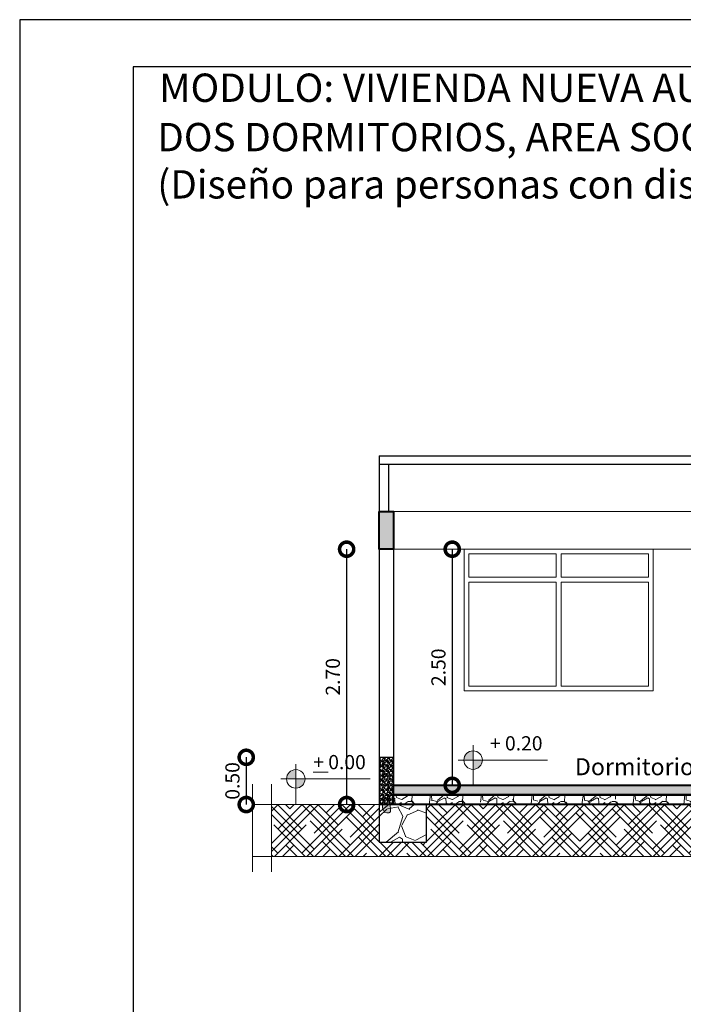
# Model space of a CAD drawing. Units: millimetres. Extents: x 3295 to 3453, y 1338 to 1599.
# Drawn here: x 3327 to 3334, y 1538 to 1548 of the extents above; entities that cross this region are included whole.
import ezdxf

# ---------------------------------------------------------------- set-up
doc = ezdxf.new("R2010")
doc.units = ezdxf.units.MM
for name, color, linetype, lineweight in [('0_Pen_No__2', 8, 'Continuous', 15), ('CARPINTERIAS', 251, 'Continuous', 5), ('COTAS', 7, 'Continuous', 5), ('Elv.0.15', 7, 'Continuous', 15), ('nombres', 244, 'Continuous', 13), ('P-0.10', 7, 'Continuous', 9), ('P-0.15', 7, 'Continuous', 15), ('P-0.20', 7, 'Continuous', 20), ('P-0.30', 7, 'Continuous', 30), ('P-0.40', 7, 'Continuous', 40), ('TEXTOS', 251, 'Continuous', 5)]:
    doc.layers.add(name, color=color, linetype=linetype, lineweight=lineweight)
doc.styles.add('Arial', font='arial.ttf')
doc.styles.get("Standard").update_dxf_attribs({"font": 'arial.ttf'})
doc.dimstyles.new('Esc. 100', dxfattribs={"dimtxt": 0.15, "dimasz": 0.3, "dimexe": 0.01, "dimexo": 0.01, "dimgap": 0.05, "dimtad": 1, "dimzin": 1, "dimdsep": 46, "dimtxsty": 'Arial', "dimblk": 'DOTSMALL', "dimcen": 0.05, "dimse1": 1, "dimse2": 1, "dimclrd": 250, "dimclre": 250, "dimadec": 0, "dimazin": 0, "dimtfac": 1, "dimtmove": 0, "dimatfit": 3, "dimldrblk": 'DOTSMALL', "dimfxl": 0.01, "dimtfill": 1, "dimlwd": -1, "dimlwe": -1, "dimarcsym": 0})

# ---------------------------------------------------------------- blocks, each defined once
blk = doc.blocks.new('0c')
at = {"layer": 'P-0.10', "lineweight": -3, "transparency": 33554687}
blk.add_lwpolyline([(0, -20.85000000000036), (16.13000000000056, -20.85000000000036), (16.13000000000056, 0), (0, 0)], close=True, dxfattribs=at)
at = {"layer": 'P-0.10', "lineweight": 30}
blk.add_lwpolyline([(1.200000000000273, -20.35000000000036), (15.63000000000011, -20.35000000000036), (15.63000000000011, -0.5000000000004547), (1.200000000000273, -0.5000000000004547)], close=True, dxfattribs=at)
blk = doc.blocks.new('1c')
at = {"layer": 'COTAS'}
blk.add_blockref('0c', (0, 0), dxfattribs=at)
blk = doc.blocks.new('ETJ')
at = {"layer": 'P-0.10'}
h = blk.add_hatch(color=252, dxfattribs=at)
h.paths.add_polyline_path([(0, 0.09795710256366874, 0.4142135623730951), (-0.09795710256366874, 0), (0, 0)])
h.paths.add_polyline_path([(0.09795710256366874, 0), (0, 0), (0, -0.09795710256366874, 0.4142135623730951)])
at = {"layer": 'P-0.15'}
for p, q in [((0, 0.1568072395198215), (0, -0.271267316599733)), ((-0.1568072395198215, 0), (0.7861677358323504, 0))]:
    blk.add_line(p, q, dxfattribs=at)
for start, end in [(90, 180), (180, 270), (0, 90), (270, 0)]:
    blk.add_arc((0, 0), 0.09795710256347198, start, end, dxfattribs=at)
blk = doc.blocks.new('_DotSmall')
at = {"color": 0, "linetype": 'ByBlock', "const_width": 0.5}
blk.add_lwpolyline([(-0.0625, 0, 1), (0.0625, 0, 1)], format="xyb", close=True, dxfattribs=at)
blk = doc.blocks.new('*D61')
at = {"color": 250, "transparency": 16777216}
blk.add_line((3330.50053983805, 1542.564701866238), (3330.50053983805, 1539.861242784235), dxfattribs=at)
at = {"layer": 'Defpoints', "color": 0, "transparency": 16777216}
for p in [(3330.845337586358, 1542.564701866238), (3330.50053983805, 1539.861242784235), (3330.845337586357, 1539.861242784235)]:
    blk.add_point(p, dxfattribs=at)
at = {"color": 250, "transparency": 16777216, "xscale": 0.3, "yscale": 0.3, "zscale": 0.3}
for p, rotation in [((3330.50053983805, 1542.564701866238), 90), ((3330.50053983805, 1539.861242784235), 270)]:
    blk.add_blockref('_DotSmall', p, dxfattribs=dict(at, rotation=rotation))
at = {"color": 0, "transparency": 16777216, "insert": (3330.373953889892, 1541.212972325235), "char_height": 0.15, "attachment_point": 5, "rotation": 90, "style": 'Arial', "bg_fill": 3, "box_fill_scale": 1.1, "bg_fill_color": 256, "bg_fill_true_color": 13158600, "bg_fill_transparency": 0}
blk.add_mtext('2.70', dxfattribs=at)
blk = doc.blocks.new('*D121')
at = {"color": 250, "transparency": 16777216}
blk.add_line((3331.618462638186, 1542.564701866239), (3331.618462638186, 1540.064701866238), dxfattribs=at)
at = {"layer": 'Defpoints', "color": 0, "transparency": 16777216}
for p in [(3331.745337586357, 1542.564701866239), (3331.618462638186, 1540.064701866238), (3331.74533758636, 1540.064701866238)]:
    blk.add_point(p, dxfattribs=at)
at = {"color": 250, "transparency": 16777216, "xscale": 0.3, "yscale": 0.3, "zscale": 0.3}
for p, rotation in [((3331.618462638186, 1542.564701866239), 90), ((3331.618462638186, 1540.064701866238), 270)]:
    blk.add_blockref('_DotSmall', p, dxfattribs=dict(at, rotation=rotation))
at = {"color": 0, "transparency": 16777216, "insert": (3331.491876690028, 1541.314701866237), "char_height": 0.15, "attachment_point": 5, "rotation": 90, "style": 'Arial', "bg_fill": 3, "box_fill_scale": 1.1, "bg_fill_color": 256, "bg_fill_true_color": 13158600, "bg_fill_transparency": 0}
blk.add_mtext('2.50', dxfattribs=at)
blk = doc.blocks.new('*D122')
at = {"color": 250, "transparency": 16777216}
blk.add_line((3329.437755489833, 1540.361242784235), (3329.437755489833, 1539.861242784234), dxfattribs=at)
at = {"layer": 'Defpoints', "color": 0, "transparency": 16777216}
for p in [(3330.920337586357, 1540.361242784235), (3329.437755489833, 1539.861242784234), (3330.845337586357, 1539.861242784234)]:
    blk.add_point(p, dxfattribs=at)
at = {"color": 250, "transparency": 16777216, "xscale": 0.3, "yscale": 0.3, "zscale": 0.3}
for p, rotation in [((3329.437755489833, 1540.361242784235), 90), ((3329.437755489833, 1539.861242784234), 270)]:
    blk.add_blockref('_DotSmall', p, dxfattribs=dict(at, rotation=rotation))
at = {"color": 0, "transparency": 16777216, "insert": (3329.311169541674, 1540.111242784233), "char_height": 0.15, "attachment_point": 5, "rotation": 90, "style": 'Arial', "bg_fill": 3, "box_fill_scale": 1.1, "bg_fill_color": 256, "bg_fill_true_color": 13158600, "bg_fill_transparency": 0}
blk.add_mtext('0.50', dxfattribs=at)

msp = doc.modelspace()

# ---------------------------------------------------------------- hatches: boundary and pattern name
at = {"layer": 'P-0.10', "transparency": 33554687}
h = msp.add_hatch(color=252, dxfattribs=at)
h.dxf.hatch_style = 1
h.paths.add_polyline_path([(3330.995337586356, 1542.964701866238), (3330.845337586356, 1542.964701866238), (3330.845337586356, 1542.564701866238), (3330.995337586356, 1542.564701866238)])
h = msp.add_hatch(dxfattribs=at)
h.set_pattern_fill('HOUND', color=252, scale=0.038, angle=45)
h.set_pattern_definition([(45, (440.8794699830109, -156.1959510642773), (0.1279686497252354, 0.2132810828753924), [0.9652, -0.4826]), (135, (440.8794699830109, -156.1959510642773), (0.1279686497252354, -0.2132810828753924), [0.9652, -0.4826])])
h.paths.add_polyline_path([(3341.064242676743, 1539.311242784235), (3341.064242676743, 1539.861242784234), (3340.170348445676, 1539.861181860084), (3340.170348445676, 1539.461181860084), (3339.670348445676, 1539.461181860086), (3339.670348445676, 1539.861181860082), (3338.014406255706, 1539.86124278423), (3338.014406255706, 1539.461242784232), (3337.514406255706, 1539.461242784232), (3337.514406255706, 1539.861242784232), (3334.820337586355, 1539.861242784232), (3334.820337586355, 1539.461242784234), (3334.320337586355, 1539.461242784234), (3334.320337586355, 1539.861242784234), (3331.345337586355, 1539.861242784234), (3331.345337586355, 1539.461242784234), (3330.845337586355, 1539.461242784234), (3330.845337586355, 1539.861242784234), (3329.705082404609, 1539.861242784234), (3329.705082404609, 1539.311242784235)])
h.paths.add_polyline_path([(3340.81002306056, 1539.720485621887), (3340.81002306056, 1540.203330096648), (3340.500916648554, 1540.203330096648), (3340.500916648554, 1539.720485621887)], flags=9)
h = msp.add_hatch(color=252, dxfattribs=at)
h.dxf.hatch_style = 1
h.paths.add_polyline_path([(3334.545444618956, 1540.06470186624), (3330.995337586356, 1540.064701866236), (3330.995337586356, 1539.962972325235), (3334.545444618956, 1539.962972325239)])
h = msp.add_hatch(dxfattribs=at)
h.set_pattern_fill('GRAVEL', color=252, scale=0.015, angle=45)
h.set_pattern_definition([(273.0127875, (440.8040358315939, -155.7325698484301), (0.2694076833123891, -4.579930621764104), [0.051258216, -5.07457254593475]), (229.969741, (440.8067299084305, -155.7837573083202), (2.963484503326185, 3.502299901285399), [0.08796070799999978, -8.70810733402857]), (177.5104471, (440.7501542948676, -155.8511092292283), (5.657561356376817, -0.2694076814596804), [0.062022228, -6.140208419114999]), (312.2736889999999, (440.7124372191593, -156.0235301467528), (-5.118745988416869, 5.657561356809503), [0.08010067800000001, -7.9299656138607]), (337.83365418, (440.7663187558855, -156.0827998371519), (-4.579930621810909, 1.88585378526458), [0.078545055, -7.7759711618016]), (42.27368899999997, (440.839058830466, -156.1124346823515), (-5.657561356809503, -5.118745988416869), [0.08010067800000001, -7.9299656138607]), (82.69424047, (440.8983285208651, -156.058553145625), (-0.8082230505393633, -6.196376723583993), [0.105929049, -10.48696729713705]), (117.25532837, (440.9117989050469, -155.9534841490085), (-4.041115253812857, 7.812822825675743), [0.100007928, -9.90078849028575]), (166.42956562, (440.8659995988291, -155.8645796134099), (-5.657561356391209, 1.347038417666413), [0.08037194999999978, -7.956831854806787]), (220.2363583, (440.7878713705759, -155.8457210755557), (3.232892204007969, 2.694076835812718), [0.091756992, -4.4960905425]), (267.3974378, (440.7178253728316, -155.9049907659546), (-0.2694076834157713, -6.196376723547118), [0.1186616879999998, -11.74751587682652]), (183.81407483, (440.9818449027912, -155.7595106167935), (-3.502299887235286, -0.2694076833875207), [0.04050068099999999, -4.0095848736516]), (216.4692344, (440.9414337502462, -155.7622046936297), (4.041115253964259, 2.963484520658405), [0.07705229699999999, -7.628195849556]), (270, (440.8794699830109, -155.8080039998472), (0.2694076836320999, -0.2694076836321), [0.053881401, -0.4849339662642]), (248.19859051, (440.8282825231208, -155.7945336156656), (0.8082230510274017, 1.885853785366761), [0.02901619799999994, -2.872593355334092]), (336.80140949, (440.8175062157757, -155.8214743840288), (-1.077630734565885, 0.5388153671889884), [0.041034843, -2.0107129485]), (75.96375653, (440.855223291484, -155.8376388450467), (0.2694076836814228, 1.347038418150563), [0.06664794899999998, -2.1549447229365]), (206.56505118, (440.871387752502, -155.7729810009751), (0.8082230508820467, 0.2694076836743768), [0.048193071, -1.1566347175242]), (61.38954033400001, (440.6612497592691, -155.9777308405353), (1.885853785424513, 3.502299887217011), [0.06751320000000001, -6.68382400088085]), (115.34617594, (440.6935786813046, -155.9184611501362), (1.885853785290995, -4.04111525454473), [0.05663984099999989, -5.607332351729985]), (338.19859051, (440.8175062157757, -155.7190994642485), (-1.885853785368153, 0.8082230510279604), [0.0580320149999999, -2.843577538334092]), (28.61045967000005, (440.871387752502, -155.7406520789391), (-3.502299887084933, -1.885853785669474), [0.06751320000000001, -6.683824000881]), (24.44395478000004, (440.8282825231208, -156.1447636043872), (-1.88585378542453, -0.8082230508961866), [0.06510527999999999, -3.1901601469659]), (339.7751406, (440.8875522135199, -156.1178228360241), (-4.310522938987622, 1.616446099460091), [0.05455081799999999, -5.400539007108]), (111.80140949, (441.0896079762438, -155.9858130710443), (-0.8082230510146999, 1.88585378537378), [0.05803201500000001, -2.843577538334099]), (62.35402464, (441.0680553615534, -155.931931534318), (-2.424669152392807, -4.579930621901767), [0.06386741100000001, -6.322856397029999]), (114.44395478, (440.9575982112642, -156.1178228360241), (0.8082230508830897, -1.885853785430154), [0.03255263999999989, -3.222712786965894]), (146.309932474, (441.0734435152262, -156.0019775320623), (-1.347038418160454, 0.8082230508962206), [0.01942719, -1.9232992446789]), (210.963756532, (441.0572790542083, -155.9912012247169), (1.077630734528233, 0.5388153672641118), [0.07854505499999978, -1.492358188360347]), (231.00900596, (440.9899271333002, -156.0316123772618), (2.424669152533392, 2.96348452007954), [0.07279004999999986, -7.206204729500541]), (348.69006753, (440.8794699830109, -155.8618855365735), (-0.8082230509149625, 0.2694076835759374), [0.054948582, -1.318766453952]), (38.15722658999998, (440.9333515197372, -155.8726618439189), (5.118745988797824, 4.041115254749072), [0.095933514, -9.49740135975465]), (105.9453959, (441.0087856711543, -155.8133921535198), (0.8082230508496149, -2.963484519965542), [0.039226236, -3.883408847716499]), (135, (440.9980093638092, -155.7756750778112), (-0.5388153672641491, 0), [0.02286, -0.35814]), (165.25643716, (440.9764567491184, -156.0289183004254), (2.963484519896283, -0.8082230511033319), [0.05293004399999989, -5.240091115979985]), (93.01278749999979, (440.9252692892283, -156.0154479162438), (-0.269407683296361, 4.579930621764948), [0.102516432, -5.023314329934748]), (45, (440.9198811355559, -155.9130729964636), (0, 0.5388153672641491), [0.09906, -0.28194]), (10.30484649999996, (440.9899271333002, -155.8430269987193), (4.579930621307863, 0.8082230533746633), [0.06024143399999995, -5.963897508620994]), (299.0546040999999, (441.0491968236993, -155.8322506913739), (0.8082230509197905, -1.347038418146299), [0.05547436199999999, -2.7182475058158]), (252.64597536, (441.0761375920624, -155.8807440744279), (-2.424669153234126, -7.812822825160891), [0.090321765, -8.9418696634407]), (220.42607874, (441.0491968236993, -155.9669545331901), (-3.771707570848865, -3.232892203584826), [0.09555441899999977, -9.459876968435971])])
h.paths.add_polyline_path([(3334.545444618956, 1539.962972325238), (3330.995337586356, 1539.962972325235), (3330.995337586356, 1539.861242784233), (3334.545444618956, 1539.861242784237)])

# ---------------------------------------------------------------- linework, layer by layer
at = {"lineweight": 20}
for p, q in [((3329.505082404609, 1540.077298621247), (3329.505082404609, 1539.148024970292)), ((3329.705082404609, 1540.077298621247), (3329.705082404609, 1539.148024970292)), ((3330.845337586355, 1539.861242784234), (3329.505082404609, 1539.861242784234)), ((3341.264242676743, 1539.311242784235), (3329.505082404609, 1539.311242784235))]:
    msp.add_line(p, q, dxfattribs=at)
at = {"layer": 'CARPINTERIAS'}
for points in [[(3332.770347586356, 1542.514702366237), (3333.695337586355, 1542.514702366237), (3333.695337586355, 1542.268370334772), (3332.770347586356, 1542.268370334772)], [(3332.770347586356, 1542.215637024394), (3333.695337586355, 1542.215637024394), (3333.695337586355, 1541.114250241729), (3332.770347586356, 1541.114250241729)]]:
    msp.add_lwpolyline(points, close=True, dxfattribs=at)
at = {"layer": 'COTAS', "color": 252}
msp.add_lwpolyline([(3331.745337586356, 1542.564701866238), (3333.745337586356, 1542.564701866238), (3333.745337586356, 1541.064701866238), (3331.745337586356, 1541.064701866238), (3331.745337586356, 1542.564701866238)], dxfattribs=at)
at = {"layer": 'Elv.0.15', "color": 250, "linetype": 'Continuous', "lineweight": 13}
for p, q in [((3331.784723054353, 1539.868272177503), (3332.184723054354, 1539.868272177503)), ((3331.884723054353, 1539.867972722503), (3331.884723054353, 1539.868272177503))]:
    msp.add_line(p, q, dxfattribs=at)
at = {"layer": 'P-0.10', "color": 251, "lineweight": 20}
msp.add_line((3330.995337586356, 1542.564701866237), (3339.845337586358, 1542.564701866238), dxfattribs=at)
at = {"layer": 'P-0.10', "color": 251}
msp.add_line((3333.894127926751, 1540.061242784233), (3333.944127926749, 1540.061242784233), dxfattribs=at)
at = {"layer": 'P-0.20', "lineweight": 30}
for p, q in [((3330.845337586356, 1543.554701866238), (3334.545444618958, 1543.554701866238)), ((3330.845337586356, 1543.464701866237), (3334.545444618958, 1543.464701866237))]:
    msp.add_line(p, q, dxfattribs=at)
at = {"layer": 'P-0.20', "lineweight": 20}
msp.add_line((3330.995337586356, 1542.964701866238), (3339.845337586358, 1542.964701866237), dxfattribs=at)
at = {"layer": 'P-0.30'}
for p, q in [((3330.845337586357, 1543.554701866238), (3330.845337586356, 1539.861242784234)), ((3330.945337586356, 1543.464701866237), (3330.945337586357, 1542.964701866238)), ((3330.845337586356, 1543.414701866238), (3330.845337586356, 1539.861242784234)), ((3330.995337586356, 1542.564701866238), (3330.995337586356, 1539.861242784234)), ((3330.845337586355, 1540.361242784234), (3330.995337586356, 1540.361242784234))]:
    msp.add_line(p, q, dxfattribs=at)
at = {"layer": 'P-0.40'}
for points in [[(3330.845337586356, 1542.964701866238), (3330.995337586356, 1542.964701866238), (3330.995337586356, 1542.564701866238), (3330.845337586356, 1542.564701866238)], [(3330.995337586356, 1540.064701866236), (3334.545444618956, 1540.06470186624), (3334.545444618956, 1539.962972325239), (3330.995337586356, 1539.962972325235)], [(3330.995337586356, 1539.962972325235), (3334.545444618956, 1539.962972325238), (3334.545444618956, 1539.861242784237), (3330.995337586356, 1539.861242784233)]]:
    msp.add_lwpolyline(points, close=True, dxfattribs=at)

# ---------------------------------------------------------------- block references
at = {"layer": 'COTAS', "color": 5}
msp.add_blockref('1c', (3327.039066867605, 1548.171056050609), dxfattribs=at)
at = {"layer": 'COTAS'}
for p in [(3331.839750726644, 1540.331728028367), (3329.962412343571, 1540.132510100834)]:
    msp.add_blockref('ETJ', p, dxfattribs=at)

# ---------------------------------------------------------------- texts
at = {"layer": 'nombres', "ltscale": 0.2, "char_height": 0.3, "attachment_point": 1}
for s, insert, width in [('{\\fCentury Gothic|b1|i0|c0|p34;MODULO: VIVIENDA NUEVA AUTOCONSTRUCCION ASISTIDA TIPO 3}', (3328.515750467062, 1547.600586105917), 13.65263005376394), ('{\\fCentury Gothic|b1|i0|c0|p34;DOS DORMITORIOS, AREA SOCIAL, COCINA Y BAÑO \\P(Diseño para personas con discapacidad Fisico Motora) }', (3328.495639247985, 1547.077769632841), 13.40909496658563)]:
    msp.add_mtext(s, dxfattribs=dict(at, insert=insert, width=width))
at = {"layer": 'TEXTOS', "attachment_point": 1}
for s, insert, char_height, width in [('+ 0.20', (3332.017645376827, 1540.584585878076), 0.15, 4.656648818768645), ('{\\L+} 0.00', (3330.146462433447, 1540.385367950543), 0.15, 0.8708746697661809), ('Dormitorio 2', (3332.917874032949, 1540.351645758295), 0.18, 2.081419728868696)]:
    msp.add_mtext(s, dxfattribs=dict(at, insert=insert, char_height=char_height, width=width))

# ---------------------------------------------------------------- next in the draw order: dimensions: what is measured, and where the dimension line sits
at = {"color": 1}
for base, p1, p2, picture, middle in [((3330.50053983805, 1539.861242784235), (3330.845337586356, 1542.564701866238), (3330.845337586355, 1539.861242784234), '*D61', (3330.373953889892, 1541.212972325235)), ((3331.618462638186, 1540.064701866238), (3331.745337586356, 1542.564701866238), (3331.745337586358, 1540.064701866237), '*D121', (3331.491876690028, 1541.314701866237))]:
    dim = msp.add_linear_dim(base=base, p1=p1, p2=p2, angle=90, dimstyle='Esc. 100', dxfattribs=at)
    dim.commit()
    dim.dimension.update_dxf_attribs({"geometry": picture, "text_midpoint": middle})

# ---------------------------------------------------------------- next in the draw order: hatches: boundary and pattern name
at = {"layer": '0_Pen_No__2'}
h = msp.add_hatch(dxfattribs=at)
h.set_pattern_fill('GRAVEL', color=256, scale=0.002)
h.set_pattern_definition([(228.0127875, (396.1233866033258, 2723.249911092998), (-0.4064000000319161, -0.4571999999716357), [0.0068344288, -0.6766096727913]), (184.969741, (396.118814603326, 2723.244831092999), (0.6095999997588101, 0.05080000289395848), [0.01172809439999997, -1.161080977870476]), (132.5104471, (396.1071306033259, 2723.243815092998), (0.5080000002145498, -0.5587999998049191), [0.0082696304, -0.818694455882]), (267.273689, (396.0873186033259, 2723.231115092998), (0.0508000001063945, 1.015999999994663), [0.01068009039999997, -1.057328748514756]), (292.83365418, (396.0868106033258, 2723.220447092998), (-0.2540000000212682, 0.6095999999911091), [0.01047267399999997, -1.036796154906876]), (357.2736889999999, (396.090874603326, 2723.210795092999), (-1.015999999994663, 0.05080000010639456), [0.01068009039999997, -1.057328748514756]), (37.69424047, (396.1015426033259, 2723.210287092998), (-0.6603999999707179, -0.5080000000380083), [0.0141238732, -1.39826230628494]), (72.25532837, (396.1127186033259, 2723.218923092998), (0.3556000000955858, 1.117599999969577), [0.0133343904, -1.3201051320381]), (121.42956562, (396.1167826033256, 2723.231623092998), (-0.4064000000576624, 0.6603999999645204), [0.01071626, -1.06091091397424]), (175.2363583, (396.1111946033257, 2723.240767092998), (0.5587999999919905, -0.05080000008778512), [0.01223426559999997, -0.5994787389999979]), (222.3974378, (396.099002603326, 2723.241783092998), (-0.6095999999804932, -0.5588000000212798), [0.0158215584, -1.56633545024354]), (138.81407483, (396.1376106033258, 2723.230607092998), (-0.3555999999786701, 0.3048000000247836), [0.005400090799999999, -0.53461131648688]), (171.4692344, (396.1335466033256, 2723.234163092998), (0.6604000000177931, -0.1015999998847469), [0.0102736396, -1.0170927799408]), (225, (396.1233866033258, 2723.235687092998), (-7.105427357601002e-18, -0.05080000000000479), [0.0071841868, -0.06465786216856]), (203.19859051, (396.1198306033257, 2723.241783092998), (0.2540000000069218, 0.1015999999821867), [0.003868826399999992, -0.3830124473778789]), (291.80140949, (396.116274603326, 2723.240259092998), (-0.05080000001062992, 0.1523999999964575), [0.005471312400000001, -0.2680950598]), (30.96375653, (396.1183066033259, 2723.235179092998), (0.1524000000037277, 0.1015999999944225), [0.008886393199999967, -0.287325963058199]), (161.56505118, (396.1259266033258, 2723.239751092998), (0.1016000000026517, -0.05079999999467507), [0.0064257428, -0.15421796233656]), (16.389540334, (396.0868106033258, 2723.240259092998), (0.5080000000000029, 0.1524000000000049), [0.009001760000000001, -0.8911765334507801]), (70.34617594, (396.0954466033259, 2723.242799092998), (-0.2032000000185863, -0.5587999999934081), [0.007551978799999999, -0.747644313564]), (293.19859051, (396.1259266033258, 2723.249911092998), (-0.1015999999822653, 0.2540000000071057), [0.007737601999999984, -0.3791436717778789]), (343.6104596700001, (396.1289746033258, 2723.242799092998), (-0.5080000000106457, 0.1523999999644572), [0.009001759999999968, -0.8911765334507978]), (339.44395478, (396.0868106033258, 2723.208763092998), (-0.2539999999999972, 0.1016000000000042), [0.008680703999999966, -0.425354686262119]), (294.7751406, (396.0949386033258, 2723.205715092998), (-0.2540000003023386, 0.5587999998625451), [0.0072734424, -0.7200718676144001]), (66.80140949, (396.1264346033258, 2723.199111092998), (0.101599999984046, 0.2540000000063861), [0.007737602000000001, -0.3791436717778799]), (17.35402464, (396.1294826033259, 2723.206223092998), (-0.6603999999868604, -0.2032000000426493), [0.008515654800000001, -0.8430475196039999]), (69.44395478, (396.1015426033259, 2723.199111092998), (-0.1016000000017692, -0.2539999999992926), [0.004340352, -0.4296950382621201]), (101.309932474, (396.1233866033258, 2723.199111092998), (-0.050800000000008, 0.2032000000000074), [0.002590292, -0.25643989929052]), (165.963756532, (396.1228786033257, 2723.201651092998), (0.1523999999999903, -0.0507999999999973), [0.010472674, -0.19898109178138]), (186.00900596, (396.1127186033259, 2723.204191092998), (0.5079999999973074, 0.05080000002658707), [0.009705339999999967, -0.960827297266738]), (303.69006753, (396.1183066033259, 2723.230607092998), (-0.05080000000705937, 0.101599999996474), [0.0073264776, -0.1758355271936]), (353.15722659, (396.1223706033256, 2723.224511092998), (0.8636000000053137, -0.1015999999547879), [0.0127911352, -1.26632018130062]), (60.9453959, (396.1350706033259, 2723.222987092998), (-0.2032000000055937, -0.3555999999968051), [0.0052301648, -0.5177878463622]), (90, (396.1376106033258, 2723.227559092998), (-0.0508, 0.0508), [0.003048, -0.047752]), (120.25643716, (396.1117026033257, 2723.205715092998), (0.2031999999751433, -0.3556000000141959), [0.0070573392, -0.698678815464]), (48.01278749999999, (396.1081466033256, 2723.211811092998), (0.4064000000335068, 0.4571999999702041), [0.0136688576, -0.6697752439913]), (0, (396.1172906033257, 2723.221971092999), (0.0508, 0.0508), [0.013208, -0.037592]), (325.3048465, (396.130498603326, 2723.221971092999), (0.5080000001924306, -0.3555999997250915), [0.0080321912, -0.7951863344828001]), (254.0546040999999, (396.1371026033257, 2723.217399092998), (-0.05079999999645114, -0.2032000000008949), [0.007396581599999999, -0.36243300077544]), (207.64597536, (396.1350706033259, 2723.210287092998), (-0.9652000000354669, -0.507999999932615), [0.01204290199999997, -1.192249288458756]), (175.42607874, (396.124402603326, 2723.204699092998), (-0.6603999999999766, 0.05079999999998956), [0.0127405892, -1.2613169291248])])
h.paths.add_polyline_path([(3330.995337586356, 1540.361242784234), (3330.845337586356, 1540.361242784234), (3330.845337586356, 1539.861242784234), (3330.995337586356, 1539.861242784234)])
h = msp.add_hatch(color=256, dxfattribs=at)
h.dxf.hatch_style = 1
h.paths.add_polyline_path([(3330.961977055641, 1539.84899675129), (3330.960103522319, 1539.861242784234), (3330.920337586356, 1539.861242784234), (3330.878691069835, 1539.861242784234), (3330.879728667375, 1539.824301219359), (3330.890106431611, 1539.802884817287), (3330.906687091379, 1539.778244192266), (3330.925914563548, 1539.77259405761), (3330.949037399414, 1539.773473812738), (3330.96401378803, 1539.785578499595), (3330.964673020232, 1539.796733278304), (3330.965071064124, 1539.816545443016)])
h.paths.add_polyline_path([(3330.950526809082, 1539.897137760173), (3330.945511487947, 1539.921177511424), (3330.930274873211, 1539.932809318928), (3330.906338598357, 1539.931158641276), (3330.890083175148, 1539.913017988426), (3330.878691069835, 1539.861242784234), (3330.960103522319, 1539.861242784234), (3330.956898194617, 1539.88219386536)])
at = {"layer": 'P-0.10', "transparency": 33554687}
h = msp.add_hatch(dxfattribs=at)
h.set_pattern_fill('GRAVEL', color=252, scale=0.03, angle=45)
h.set_pattern_definition([(273.0127875, (441.4197781848588, -154.0061423592813), (0.5388153666247781, -9.159861243528209), [0.102516432, -10.1491450918695]), (229.969741, (441.4251663385317, -154.1085172790613), (5.926969006652371, 7.004599802570799), [0.1759214159999995, -17.41621466805714]), (177.5104471, (441.3120151114063, -154.2432211208775), (11.31512271275363, -0.5388153629193608), [0.124044456, -12.28041683823]), (312.2736889999999, (441.2365809599892, -154.5880629559265), (-10.23749197683374, 11.31512271361901), [0.160201356, -15.8599312277214]), (337.83365418, (441.3443440334422, -154.7066023367245), (-9.159861243621817, 3.771707570529161), [0.15709011, -15.5519423236032]), (42.27368899999997, (441.4898241826036, -154.7658720271236), (-11.31512271361901, -10.23749197683374), [0.160201356, -15.8599312277214]), (82.69424047, (441.6083635634013, -154.6581089536708), (-1.616446101078727, -12.39275344716799), [0.211858098, -20.9739345942741]), (117.25532837, (441.6353043317649, -154.4479709604377), (-8.082230507625713, 15.62564565135149), [0.200015856, -19.8015769805715]), (166.42956562, (441.5437057193299, -154.2701618892406), (-11.31512271278242, 2.694076835332827), [0.1607438999999995, -15.91366370961357]), (220.2363583, (441.3874492628233, -154.2324448135321), (6.465784408015939, 5.388153671625436), [0.183513984, -8.992181085]), (267.3974378, (441.2473572673343, -154.3509841943303), (-0.5388153668315425, -12.39275344709424), [0.2373233759999995, -23.49503175365304]), (183.81407483, (441.7753963272535, -154.0600238960076), (-7.004599774470572, -0.5388153667750415), [0.08100136199999998, -8.0191697473032]), (216.4692344, (441.6945740221636, -154.0654120496802), (8.082230507928518, 5.926969041316809), [0.154104594, -15.256391699112]), (270, (441.570646487693, -154.157010662115), (0.5388153672641998, -0.5388153672642001), [0.107762802, -0.9698679325284]), (248.19859051, (441.4682715679128, -154.1300698937519), (1.616446102054803, 3.771707570733522), [0.05803239599999988, -5.745186710668183]), (336.80140949, (441.4467189532224, -154.1839514304784), (-2.155261469131769, 1.077630734377977), [0.082069686, -4.021425897]), (75.96375653, (441.5221531046391, -154.2162803525141), (0.5388153673628455, 2.694076836301126), [0.133295898, -4.309889445873]), (206.56505118, (441.554482026675, -154.0869646643707), (1.616446101764093, 0.5388153673487536), [0.096386142, -2.3132694350484]), (61.38954033400001, (441.1342060402089, -154.4964643434917), (3.771707570849025, 7.004599774434022), [0.1350264, -13.3676480017617]), (115.34617594, (441.1988638842809, -154.3779249626934), (3.771707570581989, -8.08223050908946), [0.1132796819999998, -11.21466470345997]), (338.19859051, (441.4467189532224, -153.9792015909179), (-3.771707570736306, 1.616446102055921), [0.1160640299999998, -5.687155076668184]), (28.61045967000005, (441.554482026675, -154.022306820299), (-7.004599774169867, -3.771707571338948), [0.1350264, -13.367648001762]), (24.44395478000004, (441.4682715679128, -154.8305298711953), (-3.771707570849059, -1.616446101792373), [0.13021056, -6.380320293931801]), (339.7751406, (441.586810948711, -154.776648334469), (-8.621045877975243, 3.232892198920181), [0.109101636, -10.801078014216]), (111.80140949, (441.9909224741591, -154.5126288045094), (-1.6164461020294, 3.771707570747561), [0.11606403, -5.687155076668199]), (62.35402464, (441.947817244778, -154.4048657310566), (-4.849338304785613, -9.159861243803533), [0.127734822, -12.64571279406]), (114.44395478, (441.7269029441995, -154.776648334469), (1.616446101766179, -3.771707570860307), [0.06510527999999977, -6.445425573931787]), (146.309932474, (441.9585935521231, -154.5449577265454), (-2.694076836320909, 1.616446101792441), [0.03885437999999999, -3.8465984893578]), (210.963756532, (441.9262646300872, -154.5234051118548), (2.155261469056465, 1.077630734528224), [0.1570901099999995, -2.984716376720693]), (231.00900596, (441.7915607882715, -154.6042274169442), (4.849338305066785, 5.926969040159079), [0.1455800999999997, -14.41240945900108]), (348.69006753, (441.570646487693, -154.264773735568), (-1.616446101829925, 0.5388153671518748), [0.109897164, -2.637532907904]), (38.15722658999998, (441.6784095611456, -154.2863263502586), (10.23749197759565, 8.082230509498144), [0.191867028, -18.9948027195093]), (105.9453959, (441.8292778639798, -154.1677869694604), (1.61644610169923, -5.926969039931084), [0.078452472, -7.766817695432999]), (135, (441.8077252492894, -154.0923528180435), (-1.077630734528298, 0), [0.04572, -0.7162799999999999]), (165.25643716, (441.7646200199083, -154.5988392632717), (5.926969039792566, -1.616446102206664), [0.1058600879999998, -10.48018223195997]), (93.01278749999979, (441.6622451001281, -154.5718984949085), (-0.538815366592722, 9.159861243529896), [0.205032864, -10.0466286598695]), (45, (441.6514687927825, -154.367148655348), (0, 1.077630734528298), [0.19812, -0.5638799999999999]), (10.30484649999996, (441.7915607882715, -154.2270566598595), (9.159861242615726, 1.616446106749327), [0.1204828679999999, -11.92779501724199]), (299.0546040999999, (441.9101001690697, -154.2055040451689), (1.616446101839581, -2.694076836292597), [0.110948724, -5.4364950116316]), (252.64597536, (441.963981705796, -154.3024908112764), (-4.849338306468253, -15.62564565032178), [0.18064353, -17.8837393268814]), (220.42607874, (441.9101001690697, -154.4749117288009), (-7.54341514169773, -6.465784407169653), [0.1911088379999995, -18.91975393687194])])
h.paths.add_polyline_path([(3331.345337586355, 1539.861242784234), (3330.845337586355, 1539.861242784234), (3330.845337586355, 1539.461242784234), (3331.345337586355, 1539.461242784234)])

# ---------------------------------------------------------------- next in the draw order: linework, layer by layer
at = {"lineweight": 20}
msp.add_lwpolyline([(3338.014406255706, 1539.86124278423), (3339.670348445676, 1539.861181860082), (3339.670348445676, 1539.461181860086), (3340.170348445676, 1539.461181860084), (3340.170348445676, 1539.861181860084), (3341.064242676743, 1539.861242784234), (3341.064242676743, 1539.311242784235), (3329.705082404609, 1539.311242784235), (3329.705082404609, 1539.861242784234), (3330.845337586355, 1539.861242784234), (3330.845337586355, 1539.461242784234), (3331.345337586355, 1539.461242784234), (3331.345337586355, 1539.861242784234), (3334.320337586355, 1539.861242784234), (3334.320337586355, 1539.461242784234), (3334.820337586355, 1539.461242784234), (3334.820337586355, 1539.861242784232), (3337.514406255706, 1539.861242784232), (3337.514406255706, 1539.461242784232), (3338.014406255706, 1539.461242784232)], close=True, dxfattribs=at)
at = {"layer": '0_Pen_No__2', "flags": 128}
msp.add_lwpolyline([(3330.925914563548, 1539.77259405761), (3330.906687091379, 1539.778244192266), (3330.890106431611, 1539.802884817287), (3330.879728667375, 1539.824301219359), (3330.878691069835, 1539.861242784234), (3330.878691069835, 1539.861242784234), (3330.890083175148, 1539.913017988426), (3330.906338598357, 1539.931158641276), (3330.930274873211, 1539.932809318928), (3330.945511487947, 1539.921177511424), (3330.950526809082, 1539.897137760173), (3330.956898194617, 1539.88219386536), (3330.961977055641, 1539.84899675129), (3330.965071064124, 1539.816545443016), (3330.964673020232, 1539.796733278304), (3330.964673020232, 1539.796733278304), (3330.96401378803, 1539.785578499595), (3330.949037399414, 1539.773473812738), (3330.925914563548, 1539.77259405761)], dxfattribs=at)
at = {"layer": 'CARPINTERIAS'}
for points in [[(3331.745357586356, 1542.564701866237), (3333.745337586356, 1542.564701866237), (3333.745337586356, 1541.064716866237), (3331.745357586356, 1541.064716866237)], [(3331.795357086356, 1542.514702366237), (3332.720347586356, 1542.514702366237), (3332.720347586356, 1542.268370334772), (3331.795357086356, 1542.268370334772)], [(3331.795357086356, 1542.215635162897), (3332.720347586356, 1542.215635162897), (3332.720347586356, 1541.114716366237), (3331.795357086356, 1541.114716366237)]]:
    msp.add_lwpolyline(points, close=True, dxfattribs=at)
at = {"layer": 'P-0.30'}
msp.add_line((3330.845337586355, 1539.861242784234), (3330.995337586356, 1539.861242784234), dxfattribs=at)
msp.add_lwpolyline([(3330.845337586355, 1539.861242784234), (3330.845337586355, 1539.461242784234), (3331.345337586355, 1539.461242784234), (3331.345337586355, 1539.861242784234), (3330.845337586355, 1539.861242784234)], dxfattribs=at)

# ---------------------------------------------------------------- next in the draw order: dimensions: what is measured, and where the dimension line sits
at = {"color": 1}
dim = msp.add_linear_dim(base=(3329.437755489833, 1539.861242784234), p1=(3330.920337586355, 1540.361242784234), p2=(3330.845337586356, 1539.861242784234), angle=90, dimstyle='Esc. 100', dxfattribs=at)
dim.commit()
dim.dimension.update_dxf_attribs({"geometry": '*D122', "text_midpoint": (3329.311169541674, 1540.111242784233)})

doc.saveas('drawing.dxf')
